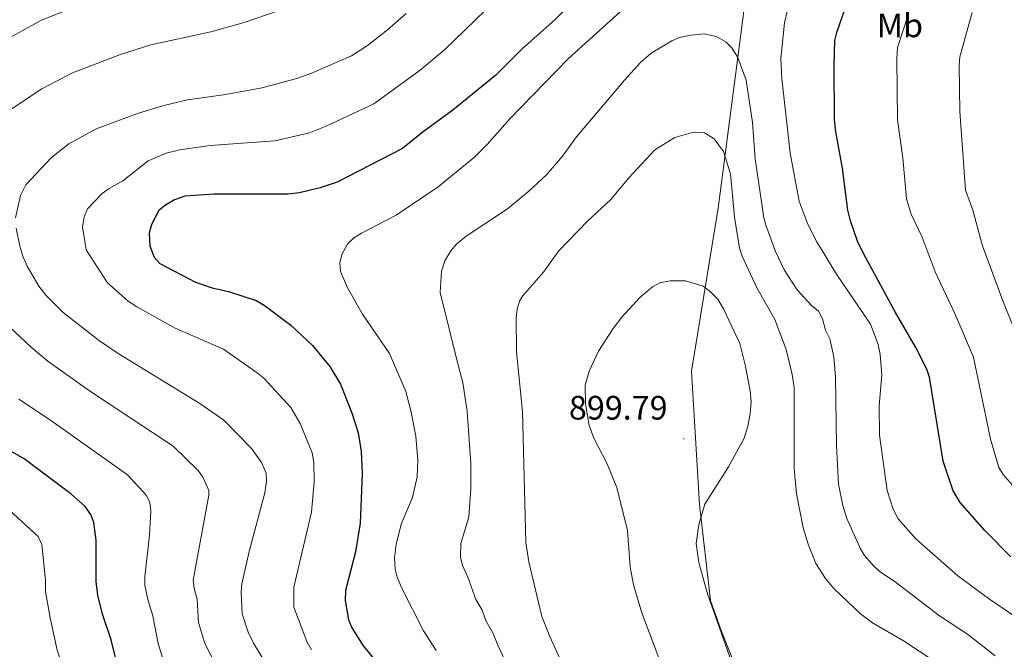
# Model space of a CAD drawing. Units: metres. Extents: x 648200 to 652718, y 4697226 to 4700291.
# Drawn here: x 651652 to 651943, y 4697895 to 4698081 of the extents above; entities that cross this region are included whole.
import ezdxf
from ezdxf.enums import TextEntityAlignment as Align

# ---------------------------------------------------------------- set-up
doc = ezdxf.new("R2010")
doc.units = ezdxf.units.M
doc.header["$MEASUREMENT"] = 0
for name, color, linetype, lineweight in [('Carátula', 7, 'Continuous', 5), ('Level 1', 19, 'Continuous', 0), ('Level 37', 92, 'Continuous', 0), ('Level 4', 36, 'Continuous', 30), ('Level 41', 39, 'Continuous', 0), ('Level 5', 36, 'Continuous', 0), ('Level 7', 19, 'Continuous', 0)]:
    doc.layers.add(name, color=color, linetype=linetype, lineweight=lineweight)
doc.styles.add('Arial', font='ARIAL.TTF', dxfattribs={"height": 0.2})

# ---------------------------------------------------------------- blocks, each defined once
blk = doc.blocks.new('5PATER')
at = {"layer": 'Carátula', "linetype": 'Continuous', "lineweight": 5}
h = blk.add_hatch(color=250, dxfattribs=at)
edge = h.paths.add_edge_path()
edge.add_ellipse((0, 0), major_axis=(-1.33, -1.34), ratio=0.999422, start_angle=0, end_angle=360)

msp = doc.modelspace()

# ---------------------------------------------------------------- linework, layer by layer
at = {"layer": 'Level 1', "color": 19, "linetype": 'Continuous', "lineweight": 0, "ltscale": 0.5}
msp.add_polyline3d([(651838.69, 4697703.71, 911.04), (651884.12, 4697793.22, 911.64), (651891.46, 4697819.57, 905.72), (651873.66, 4697864.49, 898.26), (651859.47, 4697900.33, 894.98), (651856.37, 4697909.17, 894.98), (651853.13, 4697937.47, 895.42), (651850.69, 4697976.85, 897.28), (651858.62, 4698024.97, 890.74), (651867.42, 4698092.32, 883.32), (651913.35, 4698195.67, 878.34), (651937.74, 4698252.39, 878.18), (652007.35, 4698410.29, 880.92), (651993.38, 4698605.52, 878.86), (651910.51, 4698683.71, 896.22), (651840.26, 4698923.69, 907.28), (652068.76, 4699050.52, 896.9), (652035.36, 4699296.11, 912.32), (652060.28, 4699383.25, 926.14), (652205.8, 4699524.26, 912.74), (652252.03, 4699575.21, 914.64), (652316.1, 4699641.78, 920.06), (652405.63, 4699756.33, 909.1), (652507.06, 4699872.72, 916.96)], dxfattribs=at)
at = {"layer": 'Level 4', "color": 36, "linetype": 'Continuous', "lineweight": 30}
for points in [[(651815.26, 4698085.66, 875), (651810.32, 4698080.6, 875), (651800.68, 4698072, 875), (651792.93, 4698064.26, 875), (651780.17, 4698053.94, 875), (651771.43, 4698047.57, 875), (651765.34, 4698042.59, 875), (651746.02, 4698032.67, 875), (651741.02, 4698031.02, 875), (651734.85, 4698029.56, 875), (651731.4, 4698029.15, 875), (651709.55, 4698029.16, 875), (651701.04, 4698028.51, 875), (651697.99, 4698027.44, 875), (651695.29, 4698025.87, 875), (651693.35, 4698024.29, 875), (651691.12, 4698020.18, 875), (651690.48, 4698017.61, 875), (651690.71, 4698013.87, 875), (651691.96, 4698010.49, 875), (651693.64, 4698008.62, 875), (651704.17, 4698003.18, 875), (651709.12, 4698001.46, 875), (651713.92, 4698000.44, 875), (651722.13, 4697997.76, 875), (651724.42, 4697996.35, 875), (651732.35, 4697990.45, 875), (651738.69, 4697984.49, 875), (651743.9, 4697978.27, 875), (651746.97, 4697973.02, 875), (651750.41, 4697964.24, 875), (651752.21, 4697958.63, 875), (651753.11, 4697953.11, 875), (651753.43, 4697946.57, 875), (651752.85, 4697931.99, 875), (651751.41, 4697923.55, 875), (651748.53, 4697912.09, 875), (651748.41, 4697909.19, 875), (651749.35, 4697903.42, 875), (651750.35, 4697901.13, 875), (651753.71, 4697895.76, 875), (651759.21, 4697889.12, 875)], [(651945.07, 4697922.01, 875), (651937.45, 4697929.87, 875), (651930.17, 4697938.11, 875), (651928.07, 4697941.49, 875), (651925.07, 4697950.33, 875), (651921.07, 4697975.11, 875), (651920.3, 4697977.49, 875), (651917.05, 4697983.89, 875), (651911.06, 4697994.19, 875), (651901.65, 4698011.43, 875), (651899.82, 4698015.3, 875), (651897.69, 4698021.23, 875), (651896.95, 4698024.45, 875), (651895.39, 4698036.78, 875), (651893.35, 4698047.56, 875), (651892.96, 4698051.13, 875), (651892.85, 4698067.08, 875), (651893.1, 4698074.46, 875), (651893.67, 4698076.88, 875), (651897.02, 4698086.57, 875)], [(651680.91, 4697890.75, 850), (651679.27, 4697897.54, 850), (651676.65, 4697905.11, 850), (651675.31, 4697910.76, 850), (651674.83, 4697914.73, 850), (651674.83, 4697927, 850), (651674.11, 4697932.23, 850), (651673.23, 4697934.57, 850), (651671.57, 4697936.87, 850), (651667.35, 4697940.61, 850), (651653.57, 4697950.95, 850), (651645.31, 4697955.61, 850)]]:
    msp.add_polyline3d(points, dxfattribs=at)
at = {"layer": 'Level 5', "color": 36, "linetype": 'Continuous', "lineweight": 0}
for points in [[(651644.66, 4698072.87, 855), (651658.45, 4698080.44, 855), (651676.61, 4698087.82, 855)], [(651879.95, 4698087.25, 880), (651878.2, 4698079.67, 880)], [(651792.93, 4698086.37, 870), (651777.73, 4698071.79, 870), (651770.54, 4698065.77, 870), (651756.82, 4698055.77, 870), (651742.82, 4698049.18, 870), (651737.85, 4698047.25, 870), (651727.62, 4698044.84, 870), (651708.51, 4698043.46, 870), (651699.48, 4698042.24, 870), (651695.51, 4698041.2, 870), (651690.13, 4698039.01, 870), (651682.66, 4698033.03, 870), (651678.61, 4698030.79, 870), (651676.6, 4698029.29, 870), (651672.23, 4698024.77, 870), (651671.3, 4698022.45, 870), (651670.79, 4698019.48, 870), (651671.81, 4698012.67, 870), (651678.19, 4698002.96, 870), (651684.29, 4697997.56, 870), (651686.82, 4697995.82, 870), (651698.19, 4697989.55, 870), (651712.4, 4697983.38, 870), (651722.43, 4697976.42, 870), (651724.33, 4697974.8, 870), (651732.31, 4697966.17, 870), (651735.11, 4697961.37, 870), (651738.65, 4697952.72, 870), (651739.11, 4697949.95, 870), (651739.23, 4697944.18, 870), (651738.43, 4697935.25, 870), (651733.19, 4697913.1, 870), (651733.19, 4697907.23, 870), (651737.09, 4697897.09, 870), (651738.43, 4697894.6, 870)], [(651634.24, 4698043.95, 860), (651658.77, 4698060.21, 860), (651667.77, 4698065, 860), (651681.96, 4698070.41, 860), (651690.92, 4698073.21, 860), (651708.65, 4698077.08, 860), (651718.52, 4698079.79, 860), (651728.9, 4698083.37, 860)], [(651766.41, 4698082.46, 865), (651760.9, 4698077.6, 865), (651754.98, 4698073.01, 865), (651750.25, 4698069.94, 865), (651738.21, 4698064.71, 865), (651734.42, 4698063.42, 865), (651723.84, 4698060.53, 865), (651712.42, 4698058.44, 865), (651701.8, 4698056.98, 865), (651694.76, 4698055.34, 865), (651687.31, 4698053, 865), (651674.84, 4698048.45, 865), (651666.74, 4698043.96, 865), (651661.63, 4698039.93, 865), (651653.98, 4698031.93, 865), (651652.47, 4698028.77, 865), (651651.01, 4698022.18, 865)], [(651775.23, 4697894.37, 880), (651771.57, 4697900.22, 880), (651765.01, 4697912.96, 880), (651763.77, 4697916.01, 880), (651763.15, 4697918.43, 880), (651762.93, 4697921.73, 880), (651763.43, 4697925.71, 880), (651764.97, 4697931.69, 880), (651768.31, 4697939.58, 880), (651769.65, 4697945.65, 880), (651769.85, 4697950.5, 880), (651769.23, 4697957.65, 880), (651767.93, 4697964.78, 880), (651766.29, 4697970.88, 880), (651761.44, 4697982.08, 880), (651753.49, 4697993.72, 880), (651749.12, 4698001.44, 880), (651747, 4698006.34, 880), (651746.78, 4698008.84, 880), (651747.44, 4698011.29, 880), (651749.09, 4698014.38, 880), (651750.88, 4698016.13, 880), (651753.21, 4698017.63, 880), (651763.43, 4698022.95, 880), (651775.9, 4698031.32, 880), (651786.56, 4698040.05, 880), (651790.35, 4698043.81, 880), (651797.04, 4698051.41, 880), (651814.3, 4698069.06, 880), (651830.76, 4698083.96, 880)], [(651914.72, 4698082.09, 870), (651911.64, 4698072.45, 870), (651911.38, 4698069.13, 870), (651911.57, 4698051.09, 870), (651913.14, 4698039.85, 870), (651914.25, 4698027.79, 870), (651915.6, 4698023.27, 870), (651918.87, 4698016.41, 870), (651922.7, 4698006.23, 870), (651928.54, 4697993.87, 870), (651934.11, 4697981.01, 870), (651939.07, 4697956.79, 870), (651941.57, 4697948.45, 870), (651942.88, 4697946.33, 870), (651945.62, 4697943.21, 870)], [(651933.66, 4698082.75, 865), (651930.06, 4698069.63, 865), (651929.79, 4698067.13, 865), (651929.98, 4698053.55, 865), (651931.72, 4698030.33, 865), (651933.9, 4698024.43, 865), (651936.74, 4698013.91, 865), (651942.71, 4697997.61, 865), (651947.06, 4697986.91, 865)], [(651878.2, 4698079.67, 880), (651877.14, 4698069.16, 880), (651877.43, 4698063.27, 880), (651879.9, 4698041.28, 880), (651882.57, 4698027.02, 880), (651885, 4698020.51, 880), (651887.73, 4698015.06, 880), (651893.55, 4698005.53, 880), (651903.59, 4697990.7, 880), (651905.86, 4697984.74, 880), (651906.46, 4697981.75, 880), (651906.96, 4697975.76, 880), (651906.15, 4697966.62, 880), (651906.32, 4697958, 880), (651908.59, 4697941.59, 880), (651910.31, 4697936.13, 880), (651911.81, 4697933.31, 880), (651916.99, 4697927.41, 880), (651929.41, 4697916.43, 880), (651938.79, 4697909.51, 880), (651955.71, 4697898.07, 880)], [(651801.73, 4697878.3, 885), (651793.47, 4697895.94, 885), (651792.13, 4697899.37, 885), (651790.01, 4697903.03, 885), (651788.77, 4697906.52, 885), (651787.03, 4697909.5, 885), (651784.65, 4697916.06, 885), (651783.03, 4697919.51, 885), (651782.49, 4697921.95, 885), (651782.59, 4697926.01, 885), (651784.95, 4697933.73, 885), (651785.53, 4697942.23, 885), (651785.51, 4697949.65, 885), (651784.47, 4697965.01, 885), (651783.18, 4697973.53, 885), (651781.7, 4697979.06, 885), (651776.43, 4698000.09, 885), (651776.84, 4698006.4, 885), (651777.81, 4698009.48, 885), (651779.64, 4698012.41, 885), (651781.25, 4698014.33, 885), (651784.12, 4698016.72, 885), (651796.31, 4698024.76, 885), (651802.69, 4698029.97, 885), (651807.9, 4698034.82, 885), (651812.58, 4698040.35, 885), (651816.75, 4698046.03, 885), (651830.96, 4698062.78, 885), (651835.64, 4698067.96, 885), (651838.84, 4698070.74, 885), (651844.91, 4698074.41, 885), (651847.21, 4698075.39, 885), (651850.58, 4698076.11, 885), (651854.58, 4698076.43, 885), (651858, 4698075.64, 885), (651860.92, 4698074.15, 885), (651862.67, 4698072.36, 885), (651864.43, 4698069.47, 885), (651866.91, 4698062.81, 885), (651868.79, 4698050.26, 885), (651869.54, 4698039.61, 885), (651872.12, 4698022.11, 885), (651872.68, 4698020.01, 885), (651875.52, 4698012.22, 885), (651878.12, 4698006.8, 885), (651881.93, 4698000.92, 885), (651886.17, 4697996.21, 885), (651888.24, 4697994.54, 885), (651889.46, 4697992.35, 885), (651890.37, 4697988.95, 885), (651891.6, 4697986.42, 885), (651892.81, 4697981.08, 885), (651893.28, 4697975.09, 885), (651893.63, 4697954.94, 885), (651894.15, 4697943.54, 885), (651895.43, 4697937.19, 885), (651896.59, 4697933.36, 885), (651900.57, 4697924.57, 885), (651901.89, 4697922.44, 885), (651904.71, 4697919.18, 885), (651906.61, 4697917.55, 885), (651910.95, 4697914.68, 885), (651924.05, 4697904.67, 885), (651932.29, 4697899.23, 885), (651940.43, 4697892.83, 885)], [(651818, 4697878.38, 890), (651808.83, 4697898.5, 890), (651806.53, 4697904.39, 890), (651802.69, 4697920.54, 890), (651801.73, 4697926.31, 890), (651800.79, 4697964.96, 890), (651799, 4697982.58, 890), (651798.89, 4697992.65, 890), (651799.18, 4697995.16, 890), (651799.94, 4697997.57, 890), (651800.76, 4697999.02, 890), (651806.95, 4698006.1, 890), (651811.45, 4698012.3, 890), (651820, 4698021.12, 890), (651826.88, 4698027.53, 890), (651832.23, 4698033.92, 890), (651839.93, 4698042.21, 890), (651845.84, 4698045.88, 890), (651851.35, 4698047.44, 890), (651854.57, 4698047.2, 890), (651857.4, 4698045.45, 890), (651860.21, 4698041.68, 890), (651862.22, 4698035.18, 890), (651863.44, 4698022.38, 890), (651864.92, 4698013.15, 890), (651865.73, 4698010.78, 890), (651870.04, 4698001.48, 890), (651875.37, 4697992.16, 890), (651878.67, 4697983.22, 890), (651879.29, 4697980.8, 890), (651880.49, 4697975.93, 890), (651881.06, 4697972.02, 890), (651881.1, 4697948.18, 890), (651881.73, 4697940.69, 890), (651883.77, 4697930.62, 890), (651885.19, 4697925.76, 890), (651887.45, 4697920.09, 890), (651890.29, 4697915.62, 890), (651892.89, 4697912.6, 890), (651900.67, 4697905.27, 890), (651904.25, 4697902.59, 890), (651913.41, 4697897.25, 890), (651927.01, 4697888.27, 890)], [(651651.19, 4698019.05, 865), (651652.23, 4698013.77, 865), (651653.1, 4698010.82, 865), (651654.46, 4698007.84, 865), (651657.87, 4698001.99, 865), (651659.95, 4697999.3, 865), (651665.07, 4697994.2, 865), (651675.81, 4697985.79, 865), (651681.33, 4697982.06, 865), (651705.41, 4697967.32, 865), (651712.53, 4697962.38, 865), (651720.75, 4697954.07, 865), (651723.67, 4697949.9, 865), (651725.09, 4697946.79, 865), (651725.13, 4697944.29, 865), (651724.65, 4697940.92, 865), (651719.99, 4697923.6, 865), (651717.85, 4697914.11, 865), (651717.61, 4697911.62, 865), (651717.99, 4697905.26, 865), (651719.71, 4697899.79, 865), (651721.25, 4697896.59, 865), (651736.36, 4697871.62, 865)], [(651862.59, 4697891.06, 895), (651855.51, 4697911.08, 895), (651852.89, 4697920.41, 895), (651852.11, 4697926.01, 895), (651852.89, 4697931.53, 895), (651854.71, 4697937.58, 895), (651861.63, 4697948.64, 895), (651866.27, 4697957.06, 895), (651867.41, 4697960.66, 895), (651868.03, 4697964.41, 895), (651868.32, 4697967.82, 895), (651868.1, 4697971.06, 895), (651866.61, 4697978.7, 895), (651865, 4697985, 895), (651860.22, 4697995.28, 895), (651858.47, 4697998.15, 895), (651856.39, 4698000.33, 895), (651854.15, 4698002, 895), (651848.97, 4698003.53, 895), (651844.42, 4698003.55, 895), (651841.36, 4698002.99, 895), (651839.18, 4698001.76, 895), (651835.47, 4697998.64, 895), (651830.12, 4697992.77, 895), (651827.61, 4697989.49, 895), (651823.29, 4697982.78, 895), (651820.46, 4697976.91, 895), (651819.31, 4697972.77, 895), (651819.45, 4697967.22, 895), (651820.51, 4697960.86, 895), (651821.89, 4697957.1, 895), (651825.71, 4697949.73, 895), (651828.69, 4697942.5, 895), (651831.79, 4697929.78, 895), (651832.63, 4697919.06, 895), (651833.59, 4697913.8, 895), (651836.01, 4697905.5, 895), (651842.85, 4697887.55, 895)], [(651724.56, 4697861.86, 860), (651706.94, 4697896.5, 860), (651705.07, 4697902.69, 860), (651704.69, 4697909.54, 860), (651703.75, 4697912.67, 860), (651703.51, 4697915.15, 860), (651708.13, 4697940.27, 860), (651708.05, 4697941.6, 860), (651706.35, 4697945.58, 860), (651704.91, 4697947.57, 860), (651697.55, 4697954.77, 860), (651672.49, 4697971.3, 860), (651660.49, 4697979.84, 860), (651655.81, 4697983.73, 860), (651645.91, 4697992.95, 860)], [(651694.52, 4697891.91, 855), (651693.1, 4697896.5, 855), (651691.57, 4697904.63, 855), (651690.03, 4697909.43, 855), (651689.21, 4697913.7, 855), (651689.17, 4697916.19, 855), (651690.57, 4697928.42, 855), (651690.97, 4697935.63, 855), (651690.63, 4697938.12, 855), (651689.67, 4697940.12, 855), (651684.03, 4697946.23, 855), (651660.97, 4697962.56, 855), (651651.97, 4697968.56, 855)], [(651650.56, 4697805.3, 845), (651658.69, 4697810.17, 845), (651663.42, 4697813.77, 845), (651669.55, 4697820.61, 845), (651671.54, 4697823.6, 845), (651674.65, 4697829.34, 845), (651677.37, 4697835.92, 845), (651678.54, 4697840.71, 845), (651678.88, 4697846.17, 845), (651678.08, 4697853.74, 845), (651677.63, 4697856.2, 845), (651675.5, 4697863.18, 845), (651667.55, 4697881.52, 845), (651663.32, 4697894.49, 845), (651661.18, 4697904.06, 845), (651659.88, 4697911.82, 845), (651659.88, 4697915.15, 845), (651658.71, 4697925.73, 845), (651657.69, 4697928.04, 845), (651649.25, 4697935.75, 845)]]:
    msp.add_polyline3d(points, dxfattribs=at)

# ---------------------------------------------------------------- block references
at = {"layer": 'Level 7', "color": 19, "linetype": 'Continuous', "lineweight": 0, "xscale": 0.09999983015004542, "yscale": 0.09999983015004542}
msp.add_blockref('5PATER', (651848.43, 4697956.89, 899.8), dxfattribs=at)

# ---------------------------------------------------------------- texts
at = {"layer": 'Level 37', "color": 92, "linetype": 'Continuous', "lineweight": 0, "style": 'Arial'}
msp.add_text('Mb', height=7, dxfattribs=at).set_placement((651912.31, 4698078.97, 870.8), align=Align.MIDDLE_CENTER)
at = {"layer": 'Level 41', "color": 19, "linetype": 'Continuous', "lineweight": 0, "style": 'Arial'}
msp.add_text('899.79', height=7, dxfattribs=at).set_placement((651814.51, 4697960.39, 899.8), align=Align.BOTTOM_LEFT)

doc.saveas('drawing.dxf')
